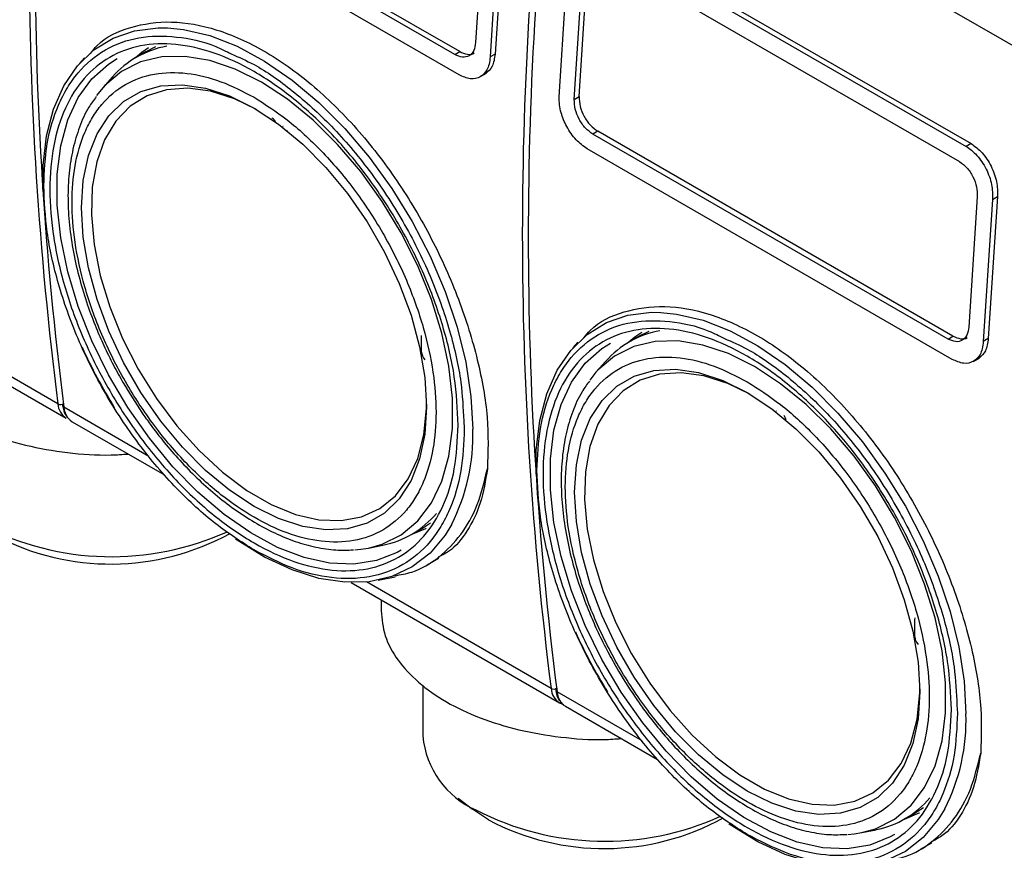
# Model space of a CAD drawing. Units: millimetres. Extents: x 50 to 2082, y 50 to 33210468.
# Drawn here: x 1896 to 1932, y 1039 to 1068 of the extents above; entities that cross this region are included whole.
import ezdxf

# ---------------------------------------------------------------- set-up
doc = ezdxf.new("R2010")
doc.units = ezdxf.units.MM
doc.header["$LTSCALE"] = 5

msp = doc.modelspace()

# ---------------------------------------------------------------- linework, layer by layer
at = {"color": 7, "linetype": 'Continuous', "lineweight": 25}
for p, q in [((1915.573, 1076.945), (1933.039, 1066.862)), ((1912.086, 1067.297), (1899.359, 1074.645)), ((1911.91, 1067.195), (1899.182, 1074.543)), ((1912.061, 1066.466), (1898.98, 1074.018)), ((1912.959, 1072.292), (1912.655, 1067.626)), ((1913.507, 1072.201), (1913.175, 1067.11)), ((1913.684, 1072.303), (1913.352, 1067.212)), ((1917.155, 1071.449), (1930.237, 1063.897)), ((1917.332, 1071.551), (1930.414, 1063.999)), ((1915.65, 1065.681), (1915.982, 1070.772)), ((1917.274, 1070.701), (1930.002, 1063.354)), ((1916.191, 1065.585), (1916.495, 1070.251)), ((1916.368, 1065.687), (1916.672, 1070.353)), ((1900.837, 1067.293), (1900.484, 1067.089)), ((1901.185, 1067.467), (1900.837, 1067.293)), ((1911.91, 1067.195), (1912.086, 1067.297)), ((1913.352, 1067.212), (1913.175, 1067.11)), ((1898.642, 1067.08), (1898.462, 1066.877)), ((1912.81, 1066.391), (1913.043, 1066.526)), ((1899.638, 1066.394), (1899.291, 1066.003)), ((1899.291, 1066.003), (1899.069, 1065.725)), ((1916.191, 1065.585), (1916.368, 1065.687)), ((1905.213, 1064.94), (1905.209, 1064.938)), ((1905.753, 1064.614), (1905.749, 1064.612)), ((1905.75, 1064.611), (1905.757, 1064.616)), ((1905.758, 1064.616), (1905.761, 1064.618)), ((1905.854, 1064.465), (1905.847, 1064.459)), ((1917.036, 1064.44), (1916.859, 1064.338)), ((1929.764, 1057.092), (1917.036, 1064.44)), ((1929.587, 1056.99), (1916.859, 1064.338)), ((1929.739, 1056.261), (1916.657, 1063.813)), ((1930.413, 1063.999), (1930.237, 1063.897)), ((1930.637, 1062.087), (1930.333, 1057.421)), ((1931.185, 1061.995), (1930.853, 1056.905)), ((1931.362, 1062.098), (1931.03, 1057.007)), ((1931.185, 1061.995), (1931.362, 1062.097)), ((1890.513, 1058.46), (1897.983, 1054.148)), ((1897.684, 1054.663), (1891.07, 1058.482)), ((1910.719, 1056.553), (1910.719, 1057.12)), ((1918.515, 1057.088), (1918.162, 1056.884)), ((1918.863, 1057.262), (1918.515, 1057.088)), ((1929.587, 1056.99), (1929.764, 1057.092)), ((1931.03, 1057.007), (1930.853, 1056.905)), ((1916.32, 1056.875), (1916.139, 1056.672)), ((1910.738, 1056.442), (1910.719, 1056.553)), ((1910.852, 1056.24), (1910.786, 1056.325)), ((1930.487, 1056.186), (1930.721, 1056.321)), ((1917.315, 1056.189), (1916.969, 1055.798)), ((1916.969, 1055.798), (1916.746, 1055.52)), ((1900.943, 1052.782), (1897.896, 1054.541)), ((1922.891, 1054.735), (1922.887, 1054.733)), ((1923.427, 1054.406), (1923.435, 1054.411)), ((1923.43, 1054.409), (1923.427, 1054.407)), ((1923.435, 1054.411), (1923.438, 1054.413)), ((1923.532, 1054.26), (1923.525, 1054.254)), ((1898.195, 1054.026), (1901.499, 1052.118)), ((1912.229, 1054.059), (1912.25, 1053.778)), ((1910.712, 1050.189), (1911.034, 1050.4)), ((1910.358, 1049.984), (1910.712, 1050.189)), ((1908.821, 1049.495), (1909.333, 1049.599)), ((1910.923, 1048.896), (1911.331, 1049.132)), ((1908.191, 1048.255), (1915.661, 1043.943)), ((1915.361, 1044.458), (1908.747, 1048.277)), ((1909.163, 1048.339), (1909.771, 1048.463)), ((1909.265, 1047.635), (1909.265, 1047.246)), ((1928.397, 1046.915), (1928.411, 1046.993)), ((1928.397, 1046.348), (1928.397, 1046.915)), ((1928.416, 1046.237), (1928.397, 1046.348)), ((1928.529, 1046.035), (1928.464, 1046.12)), ((1910.765, 1044.573), (1910.765, 1042.754)), ((1918.62, 1042.577), (1915.573, 1044.336)), ((1915.66, 1043.943), (1915.805, 1043.888)), ((1915.873, 1043.821), (1919.176, 1041.913)), ((1929.907, 1043.854), (1929.928, 1043.573)), ((1912.032, 1040.528), (1912.539, 1040.131)), ((1913.114, 1039.745), (1912.539, 1040.131)), ((1928.389, 1039.983), (1928.711, 1040.195)), ((1928.036, 1039.779), (1928.389, 1039.983)), ((1926.499, 1039.29), (1927.011, 1039.394)), ((1928.601, 1038.691), (1929.008, 1038.926))]:
    msp.add_line(p, q, dxfattribs=at)
at = {"color": 7, "linetype": 'Continuous', "lineweight": 25, "flags": 128}
for points in [[(1897.142, 1062.352), (1897.154, 1063.215), (1897.28, 1064.273), (1897.53, 1065.231), (1897.901, 1066.074), (1898.386, 1066.788), (1898.976, 1067.361), (1899.663, 1067.784), (1900.435, 1068.049), (1901.28, 1068.153), (1901.617, 1068.149)], [(1901.617, 1068.149), (1902.183, 1068.093), (1903.13, 1067.871), (1904.105, 1067.49), (1905.092, 1066.957), (1906.075, 1066.28), (1907.038, 1065.47), (1907.965, 1064.541), (1908.84, 1063.509), (1909.65, 1062.388), (1910.381, 1061.2), (1911.022, 1059.962), (1911.56, 1058.695), (1911.989, 1057.42), (1912.3, 1056.158), (1912.489, 1054.93), (1912.552, 1053.755)], [(1900.936, 1067.434), (1900.689, 1067.261), (1900.459, 1067.069)], [(1909.987, 1049.424), (1909.839, 1049.339), (1909.105, 1049.046), (1908.295, 1048.917), (1907.423, 1048.953), (1906.505, 1049.154), (1905.557, 1049.516), (1904.597, 1050.034), (1903.64, 1050.697), (1902.705, 1051.494), (1901.808, 1052.411), (1900.965, 1053.431), (1900.191, 1054.536), (1899.5, 1055.707), (1898.905, 1056.922), (1898.415, 1058.16), (1898.04, 1059.398), (1897.786, 1060.615), (1897.658, 1061.789), (1897.658, 1062.899), (1897.786, 1063.925), (1898.04, 1064.849), (1898.415, 1065.654), (1898.905, 1066.327), (1899.5, 1066.854), (1899.813, 1067.048)], [(1904.976, 1066.205), (1904.041, 1066.671), (1903.124, 1066.98), (1902.242, 1067.128), (1901.41, 1067.11), (1900.644, 1066.928), (1899.96, 1066.585), (1899.369, 1066.087), (1899.291, 1066.003)], [(1908.821, 1049.495), (1909.307, 1049.631), (1909.992, 1049.974), (1910.583, 1050.472), (1911.07, 1051.116), (1911.443, 1051.892), (1911.696, 1052.788), (1911.823, 1053.786), (1911.823, 1054.868), (1911.696, 1056.013), (1911.443, 1057.201), (1911.07, 1058.408), (1910.583, 1059.613), (1909.992, 1060.794), (1909.307, 1061.927), (1908.542, 1062.993), (1907.71, 1063.971), (1906.828, 1064.843), (1905.91, 1065.592), (1904.976, 1066.205)], [(1904.714, 1065.273), (1905.594, 1064.692), (1906.457, 1063.978), (1907.284, 1063.144), (1908.059, 1062.208), (1908.766, 1061.189), (1909.39, 1060.108), (1909.919, 1058.986), (1910.342, 1057.848), (1910.65, 1056.714), (1910.838, 1055.61), (1910.901, 1054.557), (1910.838, 1053.576), (1910.65, 1052.688), (1910.342, 1051.911), (1909.919, 1051.261), (1909.39, 1050.75), (1908.766, 1050.39), (1908.059, 1050.187), (1907.284, 1050.146), (1906.457, 1050.267), (1905.594, 1050.548), (1904.714, 1050.984), (1903.833, 1051.565), (1902.971, 1052.279), (1902.144, 1053.113), (1901.369, 1054.049), (1900.662, 1055.068), (1900.038, 1056.149), (1899.509, 1057.271), (1899.086, 1058.409), (1898.777, 1059.543), (1898.59, 1060.647), (1898.527, 1061.7), (1898.59, 1062.681), (1898.777, 1063.569), (1899.086, 1064.346), (1899.509, 1064.996), (1900.038, 1065.507), (1900.662, 1065.867), (1901.369, 1066.07), (1902.144, 1066.111), (1902.971, 1065.99), (1903.833, 1065.709), (1904.714, 1065.273)], [(1904.804, 1065.221), (1904.016, 1065.602), (1903.159, 1065.876), (1902.339, 1065.988), (1901.574, 1065.933), (1900.88, 1065.715), (1900.271, 1065.337), (1899.76, 1064.808), (1899.359, 1064.138), (1899.076, 1063.343), (1898.916, 1062.439), (1898.884, 1061.444), (1898.98, 1060.382), (1899.202, 1059.273), (1899.545, 1058.143), (1900.002, 1057.014), (1900.564, 1055.911), (1901.217, 1054.858), (1901.949, 1053.876), (1902.744, 1052.987), (1903.584, 1052.21), (1904.452, 1051.562), (1905.329, 1051.055), (1906.197, 1050.702), (1907.038, 1050.508), (1907.832, 1050.48), (1908.564, 1050.616), (1909.218, 1050.915), (1909.779, 1051.37), (1910.236, 1051.971), (1910.579, 1052.706), (1910.801, 1053.558), (1910.897, 1054.51), (1910.9, 1054.66)], [(1914.82, 1052.147), (1914.831, 1053.009), (1914.957, 1054.068), (1915.208, 1055.026), (1915.579, 1055.869), (1916.063, 1056.583), (1916.654, 1057.156), (1917.341, 1057.579), (1918.113, 1057.844), (1918.958, 1057.948), (1919.294, 1057.944)], [(1919.294, 1057.944), (1919.861, 1057.888), (1920.808, 1057.666), (1921.783, 1057.285), (1922.77, 1056.752), (1923.753, 1056.075), (1924.715, 1055.265), (1925.642, 1054.336), (1926.518, 1053.303), (1927.328, 1052.183), (1928.059, 1050.995), (1928.699, 1049.757), (1929.238, 1048.49), (1929.667, 1047.215), (1929.978, 1045.953), (1930.167, 1044.724), (1930.23, 1043.55)], [(1918.614, 1057.229), (1918.366, 1057.056), (1918.153, 1056.879)], [(1927.665, 1039.219), (1927.517, 1039.134), (1926.783, 1038.841), (1925.973, 1038.712), (1925.101, 1038.748), (1924.183, 1038.949), (1923.235, 1039.311), (1922.274, 1039.829), (1921.318, 1040.492), (1920.383, 1041.289), (1919.486, 1042.206), (1918.643, 1043.226), (1917.869, 1044.331), (1917.178, 1045.502), (1916.582, 1046.717), (1916.093, 1047.954), (1915.717, 1049.193), (1915.463, 1050.41), (1915.335, 1051.584), (1915.335, 1052.694), (1915.463, 1053.72), (1915.717, 1054.644), (1916.093, 1055.449), (1916.582, 1056.122), (1917.178, 1056.649), (1917.49, 1056.843)], [(1922.654, 1056), (1921.719, 1056.466), (1920.802, 1056.775), (1919.919, 1056.923), (1919.087, 1056.905), (1918.322, 1056.723), (1917.638, 1056.38), (1917.046, 1055.882), (1916.969, 1055.798)], [(1922.392, 1055.068), (1923.272, 1054.487), (1924.135, 1053.772), (1924.962, 1052.939), (1925.737, 1052.003), (1926.443, 1050.984), (1927.067, 1049.903), (1927.597, 1048.781), (1928.02, 1047.642), (1928.328, 1046.509), (1928.516, 1045.405), (1928.579, 1044.352), (1928.516, 1043.371), (1928.328, 1042.483), (1928.02, 1041.706), (1927.597, 1041.056), (1927.067, 1040.545), (1926.443, 1040.185), (1925.737, 1039.982), (1924.962, 1039.941), (1924.135, 1040.062), (1923.272, 1040.343), (1922.392, 1040.779), (1921.511, 1041.36), (1920.648, 1042.074), (1919.821, 1042.908), (1919.046, 1043.844), (1918.34, 1044.863), (1917.716, 1045.944), (1917.187, 1047.065), (1916.763, 1048.204), (1916.455, 1049.338), (1916.267, 1050.442), (1916.204, 1051.495), (1916.267, 1052.476), (1916.455, 1053.363), (1916.763, 1054.14), (1917.187, 1054.791), (1917.716, 1055.302), (1918.34, 1055.662), (1919.046, 1055.865), (1919.821, 1055.906), (1920.648, 1055.785), (1921.511, 1055.504), (1922.392, 1055.068)], [(1926.499, 1039.29), (1926.985, 1039.426), (1927.67, 1039.769), (1928.261, 1040.267), (1928.748, 1040.91), (1929.121, 1041.687), (1929.373, 1042.583), (1929.501, 1043.581), (1929.501, 1044.663), (1929.373, 1045.808), (1929.121, 1046.995), (1928.748, 1048.203), (1928.261, 1049.408), (1927.67, 1050.589), (1926.985, 1051.722), (1926.22, 1052.788), (1925.388, 1053.766), (1924.505, 1054.637), (1923.588, 1055.387), (1922.654, 1056)], [(1922.482, 1055.015), (1921.693, 1055.397), (1920.837, 1055.671), (1920.017, 1055.783), (1919.252, 1055.728), (1918.557, 1055.51), (1917.948, 1055.132), (1917.438, 1054.603), (1917.037, 1053.933), (1916.753, 1053.138), (1916.594, 1052.233), (1916.562, 1051.239), (1916.658, 1050.177), (1916.88, 1049.068), (1917.223, 1047.938), (1917.68, 1046.809), (1918.241, 1045.706), (1918.895, 1044.653), (1919.627, 1043.671), (1920.421, 1042.782), (1921.261, 1042.005), (1922.13, 1041.357), (1923.007, 1040.85), (1923.875, 1040.496), (1924.715, 1040.303), (1925.51, 1040.275), (1926.242, 1040.411), (1926.895, 1040.71), (1927.457, 1041.165), (1927.914, 1041.766), (1928.257, 1042.501), (1928.479, 1043.353), (1928.575, 1044.305), (1928.578, 1044.455)], [(1898.033, 1054.173), (1898.12, 1054.078), (1898.195, 1054.026)], [(1911.798, 1050.351), (1911.56, 1049.96), (1911.022, 1049.315), (1910.381, 1048.816), (1909.65, 1048.472), (1908.84, 1048.287), (1907.965, 1048.265), (1907.038, 1048.406), (1906.075, 1048.708), (1905.092, 1049.166), (1904.105, 1049.773), (1904.05, 1049.811)], [(1910.349, 1049.979), (1910.871, 1050.198), (1910.886, 1050.205)], [(1908.321, 1049.428), (1908.542, 1049.449), (1908.821, 1049.495)], [(1915.774, 1043.895), (1915.717, 1043.915), (1915.661, 1043.943)], [(1915.711, 1043.968), (1915.798, 1043.873), (1915.873, 1043.821)], [(1929.476, 1040.146), (1929.238, 1039.755), (1928.699, 1039.11), (1928.059, 1038.611), (1927.328, 1038.267), (1926.518, 1038.082), (1925.642, 1038.06), (1924.715, 1038.201), (1923.753, 1038.503), (1922.77, 1038.961), (1921.783, 1039.567), (1921.727, 1039.606)], [(1928.027, 1039.774), (1928.549, 1039.993), (1928.564, 1040)], [(1925.998, 1039.223), (1926.22, 1039.244), (1926.499, 1039.29)]]:
    msp.add_lwpolyline(points, dxfattribs=at)
at = {"color": 7, "linetype": 'Continuous', "lineweight": 25}
for centre, radius, start, end in [((2025.96, 1070.968), 129.308, 172.7562, 187.24375), ((2026.172, 1070.846), 129.308, 172.7562, 187.24375), ((2043.637, 1060.763), 129.308, 172.7562, 187.24375), ((2043.849, 1060.64), 129.308, 172.7562, 187.24375), ((1902.172, 1064.166), 3.375, 99.9978, 138.678), ((1919.85, 1053.961), 3.375, 99.9978, 138.678), ((1915.666, 1064.451), 18.788, 204.386, 211.8412), ((1897.775, 1054.848), 0.206, 243.6942, 305.5923), ((1898.346, 1054.704), 0.664, 183.4797, 236.8394), ((1897.943, 1054.603), 0.0913, 121.9765, 180.2931), ((1897.931, 1054.613), 0.0801, 187.2808, 243.7914), ((1898.666, 1054.619), 0.775, 185.7789, 215.1688), ((1905.547, 1053.521), 7.009, 333.1069, 1.912), ((1908.669, 1052.911), 3.377, 281.3329, 319.9732), ((1899.606, 1059.239), 10.055, 242.677, 294.3822), ((1899.581, 1057.78), 8.859, 242.1019, 298.8509), ((1933.344, 1054.246), 18.788, 204.386, 211.8412), ((1915.452, 1044.643), 0.206, 243.6942, 305.5923), ((1916.024, 1044.499), 0.664, 183.4797, 236.8394), ((1915.621, 1044.398), 0.0913, 121.9765, 180.2931), ((1915.609, 1044.408), 0.0801, 187.2808, 243.7914), ((1916.344, 1044.414), 0.775, 185.7789, 215.1688), ((1923.225, 1043.316), 7.009, 333.1069, 1.912), ((1913.964, 1043.039), 3.212, 185.1012, 246.219), ((1926.347, 1042.706), 3.377, 281.3329, 319.9732), ((1917.284, 1049.034), 10.055, 242.677, 294.3822), ((1917.259, 1047.575), 8.859, 242.1019, 298.8509)]:
    msp.add_arc(centre, radius, start, end, dxfattribs=at)
for points, knots in [([(1898.855, 1067.236), (1898.929, 1067.329), (1899.297, 1067.796), (1900.277, 1068.223), (1901.727, 1068.447), (1903.368, 1068.151), (1905.081, 1067.386), (1906.789, 1066.177), (1908.409, 1064.586), (1909.871, 1062.695), (1911.112, 1060.604), (1912.092, 1058.411), (1912.765, 1056.231), (1913.137, 1054.14), (1913.099, 1052.942), (1913.08, 1052.341)], [0, 0, 0, 0, 0.020389, 0.101834, 0.183288, 0.264956, 0.346384, 0.427811, 0.509479, 0.590934, 0.672378, 0.753872, 0.835781, 0.917681, 1, 1, 1, 1]), ([(1897.177, 1062.479), (1897.202, 1062.996), (1897.252, 1064.06), (1897.6, 1065.2), (1898.01, 1066.009), (1898.528, 1066.733), (1899.347, 1067.424), (1900.552, 1067.863), (1901.904, 1067.874), (1903.04, 1067.643), (1903.711, 1067.309), (1903.896, 1067.217)], [0, 0, 0, 0, 0.125199, 0.257898, 0.327103, 0.396291, 0.537439, 0.678588, 0.816803, 0.949502, 1, 1, 1, 1]), ([(1912.655, 1067.626), (1912.639, 1067.522), (1912.608, 1067.314), (1912.432, 1067.132), (1912.19, 1067.072), (1912.003, 1067.154), (1911.91, 1067.195)], [0, 0, 0, 0, 0.250002, 0.499783, 0.749449, 1, 1, 1, 1]), ([(1903.896, 1067.217), (1904.168, 1067.098), (1904.897, 1066.779), (1906.121, 1065.91), (1907.281, 1064.865), (1908.187, 1063.864), (1909.073, 1062.755), (1910.081, 1061.228), (1911.061, 1059.27), (1911.755, 1057.31), (1912.158, 1055.543), (1912.207, 1054.512), (1912.229, 1054.059)], [0, 0, 0, 0, 0.066217, 0.177198, 0.294826, 0.356171, 0.417501, 0.542619, 0.667738, 0.790256, 0.907884, 1, 1, 1, 1]), ([(1912.087, 1067.297), (1912.178, 1067.259), (1912.36, 1067.184), (1912.542, 1067.193), (1912.598, 1067.254), (1912.598, 1067.255)], [0, 0, 0, 0, 0.499664, 0.998894, 1, 1, 1, 1]), ([(1913.352, 1067.212), (1913.33, 1067.054), (1913.286, 1066.738), (1913.098, 1066.581), (1913.003, 1066.503)], [0, 0, 0, 0, 0.50048, 1, 1, 1, 1]), ([(1913.175, 1067.11), (1913.166, 1067.02), (1913.148, 1066.846), (1913.043, 1066.586), (1912.833, 1066.365), (1912.478, 1066.282), (1912.199, 1066.405), (1912.061, 1066.466)], [0, 0, 0, 0, 0.141587, 0.272435, 0.500967, 0.75297, 1, 1, 1, 1]), ([(1904.714, 1065.66), (1904.316, 1065.865), (1903.497, 1066.288), (1902.281, 1066.57), (1901.112, 1066.55), (1900.069, 1066.173), (1899.361, 1065.575), (1898.913, 1064.948), (1898.556, 1064.248), (1898.267, 1063.256), (1898.155, 1061.915), (1898.267, 1060.445), (1898.617, 1058.839), (1899.222, 1057.14), (1900.069, 1055.447), (1900.942, 1054.125), (1901.709, 1053.165), (1902.493, 1052.3), (1903.497, 1051.387), (1904.714, 1050.555), (1905.931, 1049.981), (1907.147, 1049.683), (1908.315, 1049.708), (1909.358, 1050.084), (1910.067, 1050.682), (1910.515, 1051.309), (1910.872, 1052.009), (1911.161, 1053.001), (1911.272, 1054.342), (1911.161, 1055.812), (1910.811, 1057.418), (1910.206, 1059.117), (1909.359, 1060.811), (1908.486, 1062.132), (1907.719, 1063.093), (1906.935, 1063.955), (1905.931, 1064.883), (1905.112, 1065.406), (1904.714, 1065.66)], [0, 0, 0, 0, 0.0291242, 0.0599929, 0.092145, 0.1249794, 0.1578137, 0.1739081, 0.1900071, 0.2208758, 0.25, 0.2791242, 0.3099929, 0.342145, 0.3749794, 0.4078137, 0.4239081, 0.4400071, 0.4708758, 0.5, 0.5291242, 0.5599929, 0.592145, 0.6249794, 0.6578137, 0.6739081, 0.6900071, 0.7208758, 0.75, 0.7791242, 0.8099929, 0.842145, 0.8749794, 0.9078137, 0.9239081, 0.9400071, 0.9708758, 1, 1, 1, 1]), ([(1899.06, 1065.689), (1898.968, 1065.564), (1898.727, 1065.238), (1898.446, 1064.603), (1898.207, 1063.813), (1898.07, 1062.95), (1898.03, 1062.036), (1898.084, 1061.084), (1898.226, 1060.113), (1898.447, 1059.152), (1898.726, 1058.244), (1899.023, 1057.452), (1899.336, 1056.732), (1899.657, 1056.071), (1899.905, 1055.63), (1900.022, 1055.42)], [0, 0, 0, 0, 0.055945, 0.145826, 0.235734, 0.325331, 0.414373, 0.502576, 0.589555, 0.674346, 0.754221, 0.825084, 0.879927, 0.942789, 1, 1, 1, 1]), ([(1916.657, 1063.813), (1916.52, 1063.911), (1916.244, 1064.108), (1915.911, 1064.589), (1915.73, 1065.035), (1915.652, 1065.401), (1915.651, 1065.585), (1915.65, 1065.681)], [0, 0, 0, 0, 0.247243, 0.499485, 0.727807, 0.858537, 1, 1, 1, 1]), ([(1916.859, 1064.338), (1916.767, 1064.404), (1916.583, 1064.536), (1916.358, 1064.865), (1916.207, 1065.236), (1916.196, 1065.468), (1916.191, 1065.585)], [0, 0, 0, 0, 0.249991, 0.499766, 0.749436, 1, 1, 1, 1]), ([(1916.368, 1065.687), (1916.373, 1065.571), (1916.384, 1065.339), (1916.534, 1064.968), (1916.76, 1064.639), (1916.944, 1064.506), (1917.036, 1064.44)], [0, 0, 0, 0, 0.250002, 0.499783, 0.749449, 1, 1, 1, 1]), ([(1905.484, 1064.777), (1905.464, 1064.809), (1905.434, 1064.855), (1905.384, 1064.903), (1905.359, 1064.919), (1905.346, 1064.927)], [0, 0, 0, 0, 0.508585, 0.751327, 1, 1, 1, 1]), ([(1905.488, 1064.779), (1905.467, 1064.811), (1905.438, 1064.857), (1905.388, 1064.905), (1905.362, 1064.921), (1905.349, 1064.929)], [0, 0, 0, 0, 0.508585, 0.751327, 1, 1, 1, 1]), ([(1905.891, 1064.454), (1905.886, 1064.457), (1905.876, 1064.463), (1905.862, 1064.466), (1905.854, 1064.465), (1905.851, 1064.463), (1905.851, 1064.463)], [0, 0, 0, 0, 0.367923, 0.684642, 0.969274, 1, 1, 1, 1]), ([(1905.942, 1064.396), (1905.94, 1064.402), (1905.934, 1064.414), (1905.922, 1064.43), (1905.907, 1064.444), (1905.897, 1064.451), (1905.891, 1064.454)], [0, 0, 0, 0, 0.239435, 0.474161, 0.722475, 1, 1, 1, 1]), ([(1930.237, 1063.897), (1930.237, 1063.897), (1930.37, 1063.82), (1930.572, 1063.652), (1930.805, 1063.353), (1931.005, 1063.009), (1931.18, 1062.527), (1931.183, 1062.173), (1931.185, 1061.995)], [0, 0, 0, 0, 0.000004, 0.240806, 0.368543, 0.500857, 0.750318, 1, 1, 1, 1]), ([(1930.414, 1063.999), (1930.551, 1063.899), (1930.826, 1063.699), (1931.149, 1063.198), (1931.357, 1062.63), (1931.36, 1062.275), (1931.362, 1062.098)], [0, 0, 0, 0, 0.249975, 0.499744, 0.749423, 1, 1, 1, 1]), ([(1930.002, 1063.354), (1930.094, 1063.287), (1930.277, 1063.154), (1930.494, 1062.82), (1930.633, 1062.442), (1930.636, 1062.206), (1930.637, 1062.087)], [0, 0, 0, 0, 0.249977, 0.499745, 0.749424, 1, 1, 1, 1]), ([(1904.714, 1049.426), (1904.254, 1049.719), (1903.307, 1050.324), (1902.147, 1051.395), (1901.241, 1052.392), (1900.355, 1053.502), (1899.347, 1055.029), (1898.367, 1056.987), (1897.672, 1058.948), (1897.252, 1060.812), (1897.202, 1061.934), (1897.177, 1062.479)], [0, 0, 0, 0, 0.116497, 0.239972, 0.304366, 0.368745, 0.500083, 0.63142, 0.760028, 0.883503, 1, 1, 1, 1]), ([(1916.533, 1057.031), (1916.607, 1057.124), (1916.975, 1057.591), (1917.954, 1058.018), (1919.405, 1058.242), (1921.046, 1057.946), (1922.758, 1057.181), (1924.466, 1055.972), (1926.087, 1054.381), (1927.548, 1052.49), (1928.79, 1050.399), (1929.769, 1048.206), (1930.442, 1046.026), (1930.815, 1043.934), (1930.777, 1042.737), (1930.758, 1042.136)], [0, 0, 0, 0, 0.020389, 0.101834, 0.183288, 0.264956, 0.346384, 0.427811, 0.509479, 0.590934, 0.672378, 0.753872, 0.835781, 0.917681, 1, 1, 1, 1]), ([(1914.855, 1052.274), (1914.879, 1052.791), (1914.93, 1053.855), (1915.277, 1054.994), (1915.688, 1055.804), (1916.206, 1056.528), (1917.025, 1057.219), (1918.229, 1057.658), (1919.582, 1057.669), (1920.717, 1057.438), (1921.388, 1057.104), (1921.573, 1057.012)], [0, 0, 0, 0, 0.125199, 0.257898, 0.327103, 0.396291, 0.537439, 0.678588, 0.816803, 0.949502, 1, 1, 1, 1]), ([(1891.588, 1057.451), (1891.617, 1057.148), (1891.677, 1056.544), (1892.153, 1055.672), (1892.892, 1054.868), (1893.895, 1054.164), (1895.114, 1053.587), (1896.507, 1053.155), (1898.016, 1052.899), (1899.273, 1052.802), (1899.997, 1052.853), (1900.201, 1052.867)], [0, 0, 0, 0, 0.119141, 0.238282, 0.357422, 0.476563, 0.595704, 0.714845, 0.833985, 0.953126, 1, 1, 1, 1]), ([(1930.333, 1057.421), (1930.317, 1057.317), (1930.285, 1057.109), (1930.109, 1056.926), (1929.867, 1056.867), (1929.681, 1056.949), (1929.587, 1056.99)], [0, 0, 0, 0, 0.250002, 0.499783, 0.749449, 1, 1, 1, 1]), ([(1921.573, 1057.012), (1921.846, 1056.893), (1922.575, 1056.574), (1923.799, 1055.705), (1924.958, 1054.66), (1925.864, 1053.659), (1926.751, 1052.55), (1927.758, 1051.023), (1928.739, 1049.065), (1929.432, 1047.105), (1929.836, 1045.338), (1929.885, 1044.307), (1929.907, 1043.854)], [0, 0, 0, 0, 0.066217, 0.177198, 0.294826, 0.356171, 0.417501, 0.542619, 0.667738, 0.790256, 0.907884, 1, 1, 1, 1]), ([(1929.764, 1057.092), (1929.856, 1057.054), (1930.038, 1056.978), (1930.22, 1056.988), (1930.275, 1057.049), (1930.275, 1057.049)], [0, 0, 0, 0, 0.499664, 0.998894, 1, 1, 1, 1]), ([(1931.03, 1057.007), (1931.008, 1056.849), (1930.964, 1056.533), (1930.775, 1056.376), (1930.681, 1056.298)], [0, 0, 0, 0, 0.50048, 1, 1, 1, 1]), ([(1930.853, 1056.905), (1930.844, 1056.815), (1930.826, 1056.641), (1930.72, 1056.381), (1930.511, 1056.16), (1930.156, 1056.077), (1929.877, 1056.2), (1929.739, 1056.261)], [0, 0, 0, 0, 0.141587, 0.272435, 0.500967, 0.75297, 1, 1, 1, 1]), ([(1910.786, 1056.325), (1910.776, 1056.343), (1910.754, 1056.38), (1910.744, 1056.42), (1910.738, 1056.442)], [0, 0, 0, 0, 0.453714, 1, 1, 1, 1]), ([(1922.392, 1055.455), (1921.994, 1055.66), (1921.174, 1056.083), (1919.959, 1056.365), (1918.79, 1056.345), (1917.747, 1055.968), (1917.039, 1055.37), (1916.591, 1054.743), (1916.234, 1054.043), (1915.945, 1053.05), (1915.833, 1051.71), (1915.945, 1050.239), (1916.294, 1048.634), (1916.9, 1046.935), (1917.747, 1045.241), (1918.619, 1043.92), (1919.386, 1042.96), (1920.17, 1042.095), (1921.174, 1041.181), (1922.391, 1040.35), (1923.609, 1039.776), (1924.824, 1039.478), (1925.993, 1039.503), (1927.036, 1039.879), (1927.744, 1040.477), (1928.192, 1041.104), (1928.549, 1041.803), (1928.838, 1042.796), (1928.95, 1044.137), (1928.838, 1045.607), (1928.489, 1047.213), (1927.883, 1048.912), (1927.036, 1050.605), (1926.164, 1051.927), (1925.397, 1052.887), (1924.613, 1053.75), (1923.609, 1054.678), (1922.789, 1055.201), (1922.392, 1055.455)], [0, 0, 0, 0, 0.0291242, 0.0599929, 0.092145, 0.1249794, 0.1578137, 0.1739081, 0.1900071, 0.2208758, 0.25, 0.2791242, 0.3099929, 0.342145, 0.3749794, 0.4078137, 0.4239081, 0.4400071, 0.4708758, 0.5, 0.5291242, 0.5599929, 0.592145, 0.6249794, 0.6578137, 0.6739081, 0.6900071, 0.7208758, 0.75, 0.7791242, 0.8099929, 0.842145, 0.8749794, 0.9078137, 0.9239081, 0.9400071, 0.9708758, 1, 1, 1, 1]), ([(1900.022, 1055.42), (1900.241, 1055.059), (1900.548, 1054.552), (1901.051, 1053.846), (1901.498, 1053.267), (1902.057, 1052.622), (1902.665, 1051.998), (1903.322, 1051.409), (1904.012, 1050.874), (1904.727, 1050.407), (1905.456, 1050.019), (1906.193, 1049.717), (1906.927, 1049.513), (1907.629, 1049.404), (1908.07, 1049.421), (1908.278, 1049.428)], [0, 0, 0, 0, 0.102112, 0.143362, 0.211532, 0.281762, 0.356537, 0.433925, 0.513183, 0.593759, 0.675323, 0.757713, 0.840858, 0.924853, 1, 1, 1, 1]), ([(1916.738, 1055.484), (1916.645, 1055.359), (1916.405, 1055.033), (1916.123, 1054.398), (1915.884, 1053.608), (1915.748, 1052.745), (1915.708, 1051.831), (1915.762, 1050.879), (1915.904, 1049.908), (1916.125, 1048.947), (1916.403, 1048.039), (1916.701, 1047.247), (1917.014, 1046.527), (1917.335, 1045.866), (1917.582, 1045.425), (1917.7, 1045.215)], [0, 0, 0, 0, 0.055945, 0.145826, 0.235734, 0.325331, 0.414373, 0.502576, 0.589555, 0.674346, 0.754221, 0.825084, 0.879927, 0.942789, 1, 1, 1, 1]), ([(1897.852, 1054.603), (1897.874, 1054.472), (1897.902, 1054.31), (1898, 1054.221), (1898.018, 1054.204)], [0, 0, 0, 0, 0.811516, 1, 1, 1, 1]), ([(1923.703, 1054.257), (1923.712, 1054.241), (1923.729, 1054.211), (1923.748, 1054.164), (1923.759, 1054.118), (1923.76, 1054.089), (1923.761, 1054.075)], [0, 0, 0, 0, 0.259009, 0.504448, 0.747587, 1, 1, 1, 1]), ([(1923.707, 1054.259), (1923.716, 1054.243), (1923.733, 1054.213), (1923.751, 1054.166), (1923.763, 1054.12), (1923.764, 1054.091), (1923.765, 1054.077)], [0, 0, 0, 0, 0.259009, 0.504448, 0.747587, 1, 1, 1, 1]), ([(1912.25, 1053.778), (1912.226, 1053.261), (1912.176, 1052.197), (1911.828, 1051.058), (1911.417, 1050.248), (1910.899, 1049.524), (1910.081, 1048.833), (1908.876, 1048.397), (1907.525, 1048.373), (1906.12, 1048.7), (1905.174, 1049.189), (1904.714, 1049.426)], [0, 0, 0, 0, 0.116497, 0.239972, 0.304366, 0.368745, 0.500083, 0.63142, 0.760028, 0.883503, 1, 1, 1, 1]), ([(1909.755, 1048.5), (1909.964, 1048.537), (1910.551, 1048.639), (1911.361, 1049.134), (1912.154, 1049.943), (1912.757, 1051.008), (1912.972, 1051.897), (1913.08, 1052.341)], [0, 0, 0, 0, 0.121355, 0.341016, 0.560677, 0.780339, 1, 1, 1, 1]), ([(1913.08, 1052.341), (1913.009, 1051.917), (1912.868, 1051.067), (1912.379, 1050.089), (1911.861, 1049.439), (1911.44, 1049.231), (1911.311, 1049.167)], [0, 0, 0, 0, 0.290102, 0.580986, 0.870644, 1, 1, 1, 1]), ([(1922.392, 1039.221), (1921.932, 1039.514), (1920.985, 1040.119), (1919.825, 1041.19), (1918.919, 1042.187), (1918.032, 1043.297), (1917.025, 1044.824), (1916.045, 1046.782), (1915.349, 1048.743), (1914.93, 1050.607), (1914.88, 1051.729), (1914.855, 1052.274)], [0, 0, 0, 0, 0.116497, 0.239972, 0.304366, 0.368745, 0.500083, 0.63142, 0.760028, 0.883503, 1, 1, 1, 1]), ([(1909.265, 1047.246), (1909.295, 1046.943), (1909.355, 1046.339), (1909.83, 1045.467), (1910.57, 1044.663), (1911.572, 1043.959), (1912.792, 1043.381), (1914.184, 1042.95), (1915.693, 1042.694), (1916.95, 1042.596), (1917.675, 1042.648), (1917.879, 1042.662)], [0, 0, 0, 0, 0.119141, 0.238282, 0.357422, 0.476563, 0.595704, 0.714845, 0.833985, 0.953126, 1, 1, 1, 1]), ([(1928.464, 1046.12), (1928.454, 1046.137), (1928.432, 1046.175), (1928.421, 1046.215), (1928.416, 1046.237)], [0, 0, 0, 0, 0.453714, 1, 1, 1, 1]), ([(1917.7, 1045.215), (1917.919, 1044.854), (1918.226, 1044.347), (1918.729, 1043.64), (1919.175, 1043.062), (1919.734, 1042.417), (1920.343, 1041.793), (1920.999, 1041.203), (1921.69, 1040.669), (1922.404, 1040.202), (1923.134, 1039.814), (1923.87, 1039.512), (1924.605, 1039.308), (1925.307, 1039.199), (1925.747, 1039.215), (1925.955, 1039.223)], [0, 0, 0, 0, 0.102112, 0.143362, 0.211532, 0.281762, 0.356537, 0.433925, 0.513183, 0.593759, 0.675323, 0.757713, 0.840858, 0.924853, 1, 1, 1, 1]), ([(1915.529, 1044.398), (1915.552, 1044.267), (1915.58, 1044.105), (1915.677, 1044.016), (1915.696, 1043.999)], [0, 0, 0, 0, 0.811516, 1, 1, 1, 1]), ([(1929.928, 1043.573), (1929.904, 1043.056), (1929.854, 1041.992), (1929.506, 1040.852), (1929.095, 1040.043), (1928.577, 1039.319), (1927.759, 1038.628), (1926.553, 1038.192), (1925.203, 1038.168), (1923.798, 1038.495), (1922.851, 1038.983), (1922.392, 1039.221)], [0, 0, 0, 0, 0.116497, 0.239972, 0.304366, 0.368745, 0.500083, 0.63142, 0.760028, 0.883503, 1, 1, 1, 1]), ([(1927.432, 1038.295), (1927.641, 1038.332), (1928.228, 1038.434), (1929.039, 1038.929), (1929.832, 1039.738), (1930.434, 1040.803), (1930.65, 1041.692), (1930.758, 1042.136)], [0, 0, 0, 0, 0.121355, 0.341016, 0.560677, 0.780339, 1, 1, 1, 1]), ([(1930.758, 1042.136), (1930.687, 1041.712), (1930.546, 1040.862), (1930.057, 1039.884), (1929.539, 1039.234), (1929.118, 1039.026), (1928.988, 1038.962)], [0, 0, 0, 0, 0.290102, 0.580986, 0.870644, 1, 1, 1, 1])]:
    msp.add_open_spline(points, degree=3, knots=knots, dxfattribs=at)
for points in [[(1912.032, 1053.904), (1912.005, 1053.366), (1911.951, 1052.291), (1911.516, 1050.947), (1910.839, 1049.867), (1909.922, 1049.108), (1908.806, 1048.694), (1907.533, 1048.643), (1906.151, 1048.957), (1904.714, 1049.623), (1903.277, 1050.616), (1901.895, 1051.898), (1900.622, 1053.419), (1899.506, 1055.121), (1898.589, 1056.939), (1897.909, 1058.802), (1897.49, 1060.64), (1897.348, 1062.381), (1897.49, 1063.958), (1897.909, 1065.312), (1898.589, 1066.39), (1899.506, 1067.15), (1900.622, 1067.563), (1901.895, 1067.614), (1903.277, 1067.3), (1904.714, 1066.634), (1906.151, 1065.641), (1907.533, 1064.36), (1908.806, 1062.838), (1909.922, 1061.136), (1910.839, 1059.318), (1911.516, 1057.457), (1911.951, 1055.61), (1912.005, 1054.472), (1912.032, 1053.904)], [(1929.71, 1043.699), (1929.683, 1043.161), (1929.628, 1042.086), (1929.193, 1040.742), (1928.517, 1039.662), (1927.6, 1038.902), (1926.484, 1038.489), (1925.21, 1038.438), (1923.829, 1038.752), (1922.392, 1039.418), (1920.955, 1040.411), (1919.573, 1041.692), (1918.299, 1043.214), (1917.183, 1044.916), (1916.267, 1046.733), (1915.586, 1048.597), (1915.167, 1050.435), (1915.026, 1052.176), (1915.167, 1053.753), (1915.586, 1055.107), (1916.267, 1056.184), (1917.183, 1056.945), (1918.299, 1057.358), (1919.573, 1057.409), (1920.955, 1057.095), (1922.392, 1056.429), (1923.829, 1055.436), (1925.21, 1054.154), (1926.484, 1052.633), (1927.6, 1050.931), (1928.517, 1049.113), (1929.193, 1047.252), (1929.628, 1045.405), (1929.683, 1044.267), (1929.71, 1043.699)]]:
    msp.add_open_spline(points, degree=3, dxfattribs=at)

doc.saveas('drawing.dxf')
